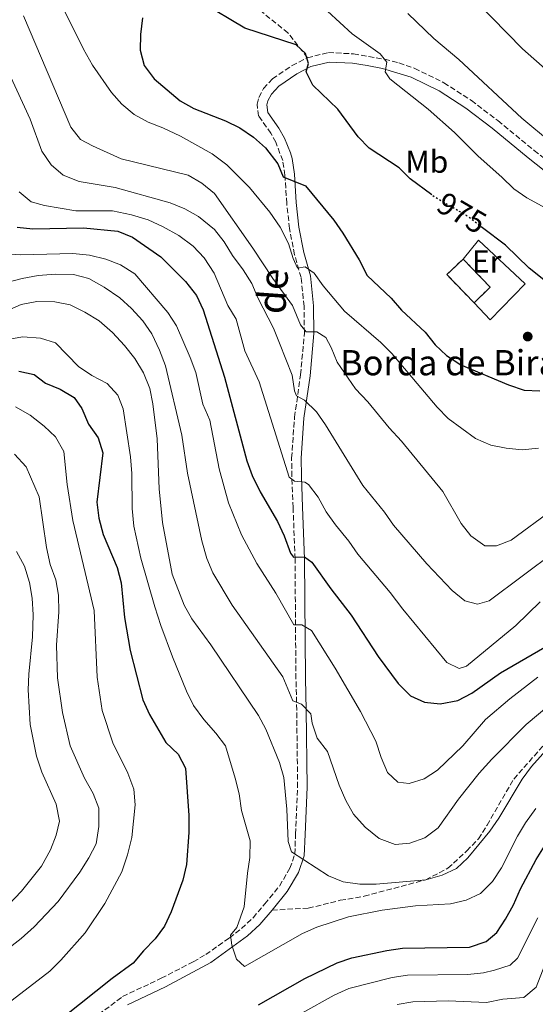
# Model space of a CAD drawing. Units: metres. Extents: x 668737 to 672179, y 4735122 to 4737520.
# Drawn here: x 669193 to 669357, y 4735829 to 4736141 of the extents above; entities that cross this region are included whole.
import ezdxf
from ezdxf.enums import TextEntityAlignment as Align

# ---------------------------------------------------------------- set-up
doc = ezdxf.new("R2010")
doc.units = ezdxf.units.M
doc.header["$MEASUREMENT"] = 0
doc.linetypes.add('DGN Style 3', pattern=[2.435890702152634, 1.739921930109024, -0.6959687720436097])
doc.linetypes.add('DGN Style 5', pattern=[1.217945351076317, 0.5219765790327072, -0.6959687720436097])
for name, color, linetype, lineweight in [('Camino', 7, 'DGN Style 3', 0), ('construcción   en ruinas', 1, 'Continuous', 0), ('contrucción  en ruinas', 1, 'DGN Style 3', 13), ('Cota de curva de nivel directora', 7, 'Continuous', 0), ('Curva de nivel directora', 30, 'Continuous', 30), ('Curva de nivel directora no vista', 30, 'DGN Style 5', 30), ('Curva de nivel intermedia', 30, 'Continuous', 0), ('Etiqueta de uso rústico', 92, 'Continuous', 0), ('Límite de Autonomía', 7, 'Continuous', 0), ('Línea  de muro-pared o tapia', 1, 'Continuous', 13), ('Margen derecho', 7, 'Continuous', 0), ('Punto acotado terreno (símbolo)', 7, 'Continuous', 0), ('Senda', 7, 'DGN Style 3', 0), ('Texto de Borda', 7, 'Continuous', 0)]:
    doc.layers.add(name, color=color, linetype=linetype, lineweight=lineweight)
doc.styles.add('Style-Arial', font='arial.ttf')

# ---------------------------------------------------------------- blocks, each defined once
blk = doc.blocks.new('5PATER')
at = {"layer": 'Límite de Autonomía', "linetype": 'Continuous', "lineweight": 0}
h = blk.add_hatch(color=51, dxfattribs=at)
edge = h.paths.add_edge_path()
edge.add_ellipse((0, 0), major_axis=(-0.1095731443231308, -0.1110710700762829), ratio=0.9994222409660317, start_angle=0, end_angle=360)

msp = doc.modelspace()

# ---------------------------------------------------------------- linework, layer by layer
at = {"layer": 'Camino', "color": 7, "linetype": 'DGN Style 3', "lineweight": 0}
for points in [[(669218.2499999991, 4735825.350000001, 928.0099999999949), (669225.8999999978, 4735831.060000001, 927.9400000000023), (669238.1499999989, 4735836.880000002, 928.2299999999962), (669248.329999998, 4735842.120000001, 929.1300000000047), (669252.3099999987, 4735844.4, 929.5399999999937), (669259.8199999989, 4735849.690000001, 930.0800000000017), (669263.6400000011, 4735852.65, 930.4199999999984), (669267.3099999991, 4735856.07, 930.9100000000036), (669271.0500000007, 4735860.440000001, 932.2299999999959), (669275.7100000011, 4735866.150000001, 933.0399999999937), (669279.0100000004, 4735871.760000002, 934.0200000000042), (669280.6000000016, 4735876.260000001, 935.0200000000042), (669280.8200000006, 4735882.650000001, 935.9199999999984), (669281.48, 4735897.510000001, 937.1699999999981), (669281.1900000018, 4735921.99, 939.5700000000071), (669280.9400000013, 4735931.91, 940.8699999999956), (669280.6499999985, 4735969.920000002, 949.8399999999965), (669280.0399999984, 4735986.220000001, 953.779999999999), (669279.6499999972, 4735996.140000001, 955.2899999999937), (669279.5699999989, 4736001.949999999, 956.550000000003), (669280.4899999977, 4736014.869999999, 958.9400000000023), (669282.4099999999, 4736028.390000002, 961.279999999999), (669283.629999998, 4736041.630000001, 964.9400000000024), (669283.5199999985, 4736050.060000001, 967.0800000000017), (669282.5799999975, 4736059.199999999, 969.5), (669280.4899999977, 4736066.470000001, 970.8999999999943), (669278.9099999996, 4736074.78, 972.6900000000024), (669278.02, 4736082.77, 973.5000000000002), (669277.449999998, 4736091.710000002, 975.3399999999967), (669276.739999997, 4736096.340000001, 975.6300000000045), (669274.5399999976, 4736102.15, 976.0599999999978), (669272.9799999996, 4736105, 976.1799999999931), (669269.0900000005, 4736110.500000001, 976.1799999999931), (669268.61, 4736114.2, 976.1799999999931), (669269.1499999985, 4736116.390000001, 976.1799999999931), (669270.6799999997, 4736119.189999999, 976.1799999999931), (669273.4699999992, 4736122.28, 975.9299999999931), (669279.7099999997, 4736126.480000001, 975.7299999999959), (669284.579999998, 4736128.980000001, 975.1199999999953)], [(669284.579999998, 4736128.980000001, 975.1199999999953), (669291.23, 4736130.600000001, 973.9100000000036), (669299.2299999996, 4736130.2, 972.25), (669309.1200000005, 4736128.500000001, 970.429999999993), (669313.6299999988, 4736127.33, 970.0000000000002), (669318.6499999989, 4736125.58, 969.6199999999953), (669327.9299999994, 4736121.050000001, 968.9199999999984), (669336.6599999999, 4736115.410000003, 968.3099999999978), (669345.0799999976, 4736109.01, 968.2500000000002), (669356.6, 4736099.540000002, 967.679999999993), (669364.6099999987, 4736093.279999999, 967.6399999999995)]]:
    msp.add_polyline3d(points, dxfattribs=at)
at = {"layer": 'construcción   en ruinas', "color": 1, "linetype": 'Continuous', "lineweight": 0, "extrusion": (0.02457056964176246, -0.02541270610469486, 0.9993750454538655), "elevation": -102929.8160658399, "flags": 128}
msp.add_lwpolyline([(3773209.469234836, 2937778.792952363), (3773202.340704013, 2937778.786005761), (3773202.336205518, 2937791.233482604), (3773209.471925524, 2937791.233482604), (3773209.469234836, 2937778.792952363)], close=True, dxfattribs=at)
at = {"layer": 'contrucción  en ruinas', "color": 1, "linetype": 'DGN Style 3', "lineweight": 13, "extrusion": (0.02457056964176246, -0.02541270610469486, 0.9993750454538655), "elevation": -102929.8159675576, "flags": 128}
msp.add_lwpolyline([(3773202.340704013, 2937778.786005761), (3773202.336205518, 2937791.233482604), (3773209.471925524, 2937791.233482604)], dxfattribs=at)
at = {"layer": 'contrucción  en ruinas', "color": 1, "linetype": 'DGN Style 3', "lineweight": 13, "extrusion": (0.02460908810693815, -0.02540292965534059, 0.9993743462524295), "elevation": -102857.7330345925, "flags": 128}
msp.add_lwpolyline([(3776074.039904004, 2934110.892500295), (3776074.025090299, 2934098.45197858), (3776066.896556087, 2934098.45197858)], dxfattribs=at)
at = {"layer": 'Curva de nivel directora', "color": 30, "linetype": 'Continuous', "lineweight": 30, "flags": 128}
for points, elevation in [([(669324.0899999993, 4736085.470000002), (669317.2400000007, 4736090.520000001), (669313.6899999991, 4736094.050000003), (669304.2399999987, 4736100.290000001), (669300.7099999993, 4736103.830000001), (669294.2599999986, 4736112.600000001), (669286.27, 4736120.24), (669284.1399999999, 4736124.470000001), (669284.9800000003, 4736127.140000002), (669283.9599999988, 4736130.310000001), (669281.0199999996, 4736133.029999999), (669264.6899999994, 4736138.32), (669250.7999999999, 4736146.65)], 975.0000000000002), ([(669232.2300000001, 4736141.670000001), (669231.5399999993, 4736136.34), (669231.4400000012, 4736131.34), (669232.7499999986, 4736126.490000002), (669235.9699999995, 4736122.32), (669244.1500000004, 4736115.34), (669248.4699999987, 4736112.820000002), (669258.5699999996, 4736108.9), (669263.0800000001, 4736106.740000002), (669267.5100000001, 4736103.730000001), (669271.2499999997, 4736100.390000002), (669275.1900000002, 4736095.3), (669276.9000000001, 4736091.170000001), (669283.9999999991, 4736088.300000002), (669292.9299999987, 4736077.410000001), (669295.839999999, 4736073.350000001), (669301.0400000003, 4736064.880000001), (669303.519999999, 4736059.91), (669311.2100000002, 4736052.720000002), (669314.449999999, 4736048.910000001), (669322.0300000008, 4736041.900000001), (669325.1199999999, 4736037.92), (669328.7400000007, 4736034.470000002), (669333.3399999985, 4736031.57), (669348.4500000007, 4736025.15), (669353.3999999993, 4736023.440000001), (669358.3999999993, 4736023.240000002)], 975.0000000000002), ([(669192.3599999989, 4736075.17), (669197.339999999, 4736074.650000001), (669213.4399999989, 4736075.02), (669224.4000000004, 4736073.92), (669229.0099999993, 4736071.990000002), (669238.0100000004, 4736065.790000001), (669245.8800000005, 4736057.940000001), (669249.3299999991, 4736053.510000001), (669251.5199999998, 4736049.010000002), (669258.2999999991, 4736027.600000001), (669265.389999999, 4736001.100000001), (669267.0799999988, 4735996.400000002), (669269.5699999988, 4735991.180000001), (669275.0699999996, 4735981.770000001), (669277.2499999988, 4735977.270000001), (669279.2000000002, 4735971.730000002), (669280.1900000004, 4735970.449999999), (669283.6900000006, 4735970.600000001), (669285.9799999995, 4735968.960000001), (669291.980000001, 4735960.470000002), (669298.53, 4735952.060000001), (669307.0799999996, 4735938.970000001), (669313.4499999998, 4735930.45), (669317.3100000002, 4735926.520000001), (669321.7800000004, 4735924.490000002), (669326.7600000004, 4735923.939999999), (669332.3300000004, 4735925.060000001), (669336.7800000008, 4735927.340000002), (669345.869999999, 4735933.810000002), (669359.9799999996, 4735941.920000002)], 950.0000000000002), ([(669363.3300000001, 4736055.510000002), (669355.0099999986, 4736062.150000002), (669347.4600000003, 4736069.49), (669340.2099999995, 4736074.990000002)], 975.0000000000002), ([(669192.949999999, 4736029.470000002), (669197.8399999996, 4736028.430000001), (669201.4299999992, 4736025.75), (669206.1099999998, 4736023.820000002), (669210.4799999995, 4736021.160000001), (669212.9099999992, 4736017.66), (669215.0399999993, 4736012.730000002)], 925.0000000000002), ([(669215.0399999993, 4736012.730000002), (669218.1799999997, 4736008.369999999), (669219.6199999992, 4736003.560000001), (669217.7399999994, 4735987.95), (669218.3600000008, 4735982.890000001), (669219.730000001, 4735977.710000001), (669224.2199999992, 4735967.180000002), (669225.4699999987, 4735962.34), (669226.5399999993, 4735951.310000001), (669228.2699999993, 4735940.850000001), (669232.3699999988, 4735925.190000001), (669234.3899999993, 4735920.560000002), (669239.5999999995, 4735911.690000001), (669243.4899999987, 4735907.960000004), (669245.9200000005, 4735903.590000001), (669246.9399999998, 4735888.539999999), (669246.9499999988, 4735883.160000001), (669246.1699999986, 4735872.95), (669245.0199999998, 4735868.010000001), (669241.2699999991, 4735857.95), (669239.1999999994, 4735853.380000002), (669236.24, 4735849.34), (669232.5599999987, 4735845.59), (669229.2999999998, 4735841.630000001), (669222.5899999997, 4735836.820000002), (669196.6999999996, 4735816.17)], 925.0000000000002), ([(669269.0799999993, 4735828.439999999), (669283.7599999999, 4735836.75), (669293.9999999994, 4735841.75), (669298.7299999989, 4735843.359999999), (669309.8099999988, 4735845.720000002), (669314.7599999997, 4735846.41), (669336.0099999995, 4735846.689999999), (669341.3699999995, 4735848.510000001), (669344.7200000001, 4735851.420000001), (669347.4699999993, 4735855.600000001), (669350.0800000001, 4735860.199999999), (669352.2399999992, 4735865.300000002), (669357.2100000002, 4735874.600000001), (669359.879999999, 4735878.830000001), (669366.8899999985, 4735887.250000001), (669378.3599999995, 4735899.130000001), (669385.5799999991, 4735907.37), (669396.6299999999, 4735919.100000001), (669402.0500000003, 4735923.800000001)], 925.0000000000002)]:
    msp.add_lwpolyline(points, dxfattribs=dict(at, elevation=elevation))
at = {"layer": 'Curva de nivel directora no vista', "color": 30, "linetype": 'DGN Style 5', "lineweight": 30, "elevation": 975.0000000000005, "flags": 128}
msp.add_lwpolyline([(669340.2099999995, 4736074.990000002), (669335.0899999987, 4736078.880000004), (669325.3299999998, 4736084.550000001), (669324.0899999993, 4736085.470000002)], dxfattribs=at)
at = {"layer": 'Curva de nivel intermedia', "color": 30, "linetype": 'Continuous', "lineweight": 0, "flags": 128}
for points, elevation in [([(669370.78, 4736116.069999999), (669352.9200000009, 4736131.8), (669328.5100000005, 4736156.720000001)], 960), ([(669206.0899999996, 4736146.600000001), (669213.5199999993, 4736131.659999999), (669216.290000001, 4736126.659999999), (669222.3200000015, 4736117.939999999), (669225.6900000023, 4736114.249999999), (669229.6200000016, 4736110.91), (669234.0200000005, 4736108.529999999), (669238.7000000009, 4736106.76), (669244.2900000011, 4736104.100000001), (669254.3300000015, 4736098.470000002), (669259.0000000009, 4736094.980000001), (669266.2300000016, 4736087.77), (669272.6199999999, 4736079.939999999), (669275.9700000003, 4736075.220000001), (669278.6100000001, 4736070.050000001), (669280.0700000019, 4736065.310000001), (669281.450000001, 4736062.230000001), (669283.8200000003, 4736062.579999999), (669286.7500000006, 4736060.659999999), (669289.6400000007, 4736056.62), (669296.4000000021, 4736048.600000001), (669307.8799999999, 4736038.649999999), (669311.4200000003, 4736035.079999999), (669325.8399999995, 4736018.13), (669329.3300000008, 4736014.539999999), (669337.9400000006, 4736008.13), (669342.7900000011, 4736006.029999998), (669347.6900000006, 4736005.029999999), (669352.750000001, 4736004.569999999), (669357.9500000001, 4736005.07)], 970), ([(669194.4600000001, 4736142.25), (669209.4400000002, 4736106.949999999), (669212.5300000014, 4736103.02), (669216.2999999999, 4736100.970000001), (669225.490000001, 4736096.890000002), (669246.740000001, 4736091.689999999), (669251.0400000013, 4736089.130000001), (669255.0500000013, 4736085.850000001), (669267.2100000007, 4736068.59), (669273.5700000019, 4736058.899999999), (669279.8000000014, 4736050.319999998), (669282.4099999999, 4736044.21), (669284.1500000011, 4736041.960000002), (669287.5399999997, 4736042.009999999), (669290.4400000009, 4736040.16), (669292.1599999998, 4736037.04), (669294.0400000019, 4736032.350000001), (669299.850000001, 4736023.91), (669303.8200000006, 4736019.750000001), (669310.5399999997, 4736011.51), (669314.5000000005, 4736007.300000001), (669327.6400000011, 4735991.289999999), (669333.4300000002, 4735981.180000001), (669336.4499999998, 4735977.220000001), (669340.9800000006, 4735974.07), (669344.6500000008, 4735974.109999998), (669349.3400000001, 4735975.850000001), (669362.4800000008, 4735985.65)], 965.0000000000002), ([(669367.7500000013, 4736077.269999999), (669354.2199999995, 4736084.56), (669350.1200000002, 4736087.419999998), (669346.3300000017, 4736091.09), (669338.77, 4736097.749999999), (669331.3400000002, 4736105.269999999), (669322.9200000003, 4736112.600000001), (669310.7600000009, 4736122.279999998), (669309.2900000003, 4736124.5), (669309.810000001, 4736127.58), (669307.6699999997, 4736130.169999998), (669298.8099999994, 4736136.51), (669290.9500000007, 4736143.77)], 970), ([(669362.1499999999, 4736102.01), (669352.6700000007, 4736109.84), (669332.6600000013, 4736128.359999998), (669324.7700000011, 4736135.090000001), (669316.4699999995, 4736142.980000001)], 965.0000000000002), ([(669187.4000000014, 4736129.289999999), (669196.5000000007, 4736109.529999998), (669200.2100000011, 4736099.34), (669203.2500000009, 4736094.949999998), (669207.0300000006, 4736091.679999999), (669212.0799999998, 4736089.73), (669223.5199999996, 4736087.83), (669240.9900000021, 4736082.970000001), (669245.6400000012, 4736081.050000001), (669250.0100000009, 4736078.640000001), (669255.0300000012, 4736074.439999999), (669258.1500000014, 4736070.529999999), (669260.7700000011, 4736066.169999998), (669264.1900000009, 4736061.699999998), (669266.9500000014, 4736057.369999998), (669268.8600000002, 4736052.76), (669273.8200000002, 4736043.159999999), (669275.7500000013, 4736038.439999999), (669279.7700000001, 4736028.230000001), (669280.500000001, 4736023.26), (669281.1200000001, 4736021.65), (669283.6200000013, 4736020.279999998), (669287.4500000002, 4736016.599999999), (669290.3, 4736012.49), (669302.2200000003, 4735993.25), (669309.0900000012, 4735984.75), (669311.9000000008, 4735980.609999998), (669322.5400000003, 4735968.34), (669330.5900000016, 4735959.930000001), (669334.5499999999, 4735956.59), (669338.6200000002, 4735955.569999999), (669342.2800000014, 4735956.600000001), (669363.2699999998, 4735972.32)], 960), ([(669193.0600000008, 4736086.449999998), (669196.9000000008, 4736083.240000002), (669201.0600000005, 4736082.119999999), (669211.0499999995, 4736080.38), (669222.7100000004, 4736080.390000001), (669228.6800000007, 4736079.130000001), (669233.9800000002, 4736077.489999999), (669238.8000000014, 4736075.289999999), (669243.7600000014, 4736072.600000001), (669248.3200000012, 4736069.17), (669251.7499999999, 4736065.529999999), (669254.9300000007, 4736060.619999998), (669259.3600000007, 4736050.31), (669261.9500000012, 4736046.039999999), (669264.7000000007, 4736035.92), (669269.3099999995, 4736026.159999999), (669278.8, 4735995.890000001), (669280.500000001, 4735994.619999998), (669283.7900000013, 4735994.249999999), (669284.9199999999, 4735993.529999999), (669287.9700000011, 4735989.56), (669290.49, 4735984.910000001), (669293.5400000011, 4735980.779999998), (669297.760000001, 4735975.609999998), (669300.610000001, 4735971.5), (669310.8500000003, 4735959.32), (669314.8400000001, 4735954.039999999), (669328.8200000012, 4735937.08), (669332.7599999995, 4735935.180000001), (669335.0900000009, 4735935.939999998), (669350.8100000009, 4735948.810000001), (669358.5500000013, 4735956.37)], 955), ([(669188.5600000013, 4736066.709999999), (669193.6200000017, 4736066.470000001), (669210.0500000004, 4736066.84), (669215.3700000001, 4736066.350000001), (669220.52, 4736065.029999998), (669225.2200000006, 4736063.31), (669229.7900000014, 4736060.439999999), (669240.2300000021, 4736048.109999998), (669243.0000000015, 4736043.939999999), (669247.36, 4736033.820000002), (669249.1700000005, 4736029.09), (669251.4200000013, 4736019.050000001), (669253.650000002, 4736014.02), (669256.5900000012, 4735998.539999999), (669259.5500000007, 4735987.77), (669263.65, 4735977.600000001), (669268.5100000015, 4735968.48), (669274.5399999998, 4735959.019999999), (669280.2700000008, 4735949), (669282.7899999998, 4735949), (669285.860000001, 4735947.189999999), (669293.3700000012, 4735935.279999998), (669301.4600000003, 4735921.519999999), (669306.350000001, 4735912.149999999), (669308.0300000019, 4735906.960000001), (669310.03, 4735902.17), (669313.3200000002, 4735899.109999998), (669316.8899999999, 4735898.7)], 945), ([(669184.6100000017, 4736056.449999998), (669194.0100000007, 4736058.92), (669199.030000001, 4736059.899999999), (669204.5499999997, 4736060.33), (669210.3200000008, 4736060.199999998), (669215.1500000011, 4736058.92), (669220.0300000005, 4736056.189999999), (669225.0000000015, 4736052.76), (669228.6900000018, 4736049.38), (669232.3700000008, 4736045.490000002)], 940), ([(669366.7099999997, 4735916.369999999), (669355.7599999995, 4735904.09), (669352.8300000015, 4735900.039999999), (669345.3400000014, 4735887.689999999), (669342.4700000014, 4735883.599999999), (669335.5800000003, 4735875.099999999), (669331.8800000012, 4735871.739999999), (669327.3300000003, 4735869.54), (669322.1400000004, 4735868.119999998), (669306.4000000001, 4735866.689999999), (669301.200000001, 4735866.730000001), (669295.9000000014, 4735867.499999999), (669291.2600000012, 4735869.380000001), (669279.4800000018, 4735876.970000001), (669278.4500000014, 4735880.269999999), (669278.0600000003, 4735890.57), (669277.1100000005, 4735900.550000001), (669275.7500000013, 4735905.369999999), (669271.3900000005, 4735915.869999998), (669269.000000001, 4735920.260000001), (669253.9100000013, 4735942.65), (669247.8899999999, 4735950.889999999), (669245.4700000013, 4735955.27), (669241.6200000001, 4735965.069999999), (669238.5500000013, 4735981.48), (669237.560000001, 4735992.130000001), (669236.9200000018, 4736008.029999999), (669235.5400000004, 4736019.140000001), (669234.5200000012, 4736024.039999997), (669232.5600000009, 4736029.039999997), (669229.7699999991, 4736033.510000001), (669226.5000000013, 4736037.690000001), (669222.6600000013, 4736041.83), (669218.4500000002, 4736045.439999999), (669213.9100000005, 4736048.229999999), (669209.2600000014, 4736050.599999999), (669204.3500000007, 4736051.529999998), (669198.6799999999, 4736051.589999998), (669193.7000000001, 4736050.649999999), (669188.5600000013, 4736048.48)], 935.0000000000002), ([(669232.3700000008, 4736045.490000002), (669235.1500000014, 4736041.329999999), (669237.6400000014, 4736036.199999999), (669239.5000000012, 4736031.230000001), (669244.6700000011, 4736009.17), (669246.5199999996, 4735997.140000001), (669251.0900000005, 4735975.710000001), (669252.5999999993, 4735970.099999998), (669254.5599999997, 4735965.5), (669260.6500000004, 4735955.220000001), (669276.8300000009, 4735932.480000001), (669279.9900000015, 4735924.880000001), (669282.7300000017, 4735923.800000001), (669285.6799999999, 4735920.800000002), (669286.1400000004, 4735917.8), (669287.7200000007, 4735913.060000001), (669290.9300000004, 4735908.789999999), (669294.6699999998, 4735898.140000001), (669296.770000001, 4735893.310000001), (669299.2100000017, 4735888.949999998), (669302.9199999999, 4735884.83), (669307.4000000014, 4735881.259999999), (669312.4700000008, 4735879.289999999), (669317.1300000012, 4735879.73), (669321.8300000017, 4735881.42), (669326.0700000019, 4735884.560000001), (669332.5899999997, 4735893.680000001), (669339.17, 4735901.95), (669343.1399999999, 4735906.42), (669354.0600000009, 4735917.449999998), (669368.4700000011, 4735929.489999999)], 940), ([(669204.5899999999, 4736038.499999999), (669199.810000001, 4736040.02), (669194.1700000018, 4736040.399999999), (669183.0700000017, 4736038.52)], 930), ([(669357.1000000007, 4735890.749999999), (669353.8600000021, 4735886.21), (669351.2800000003, 4735881.930000001), (669346.2700000012, 4735871.949999999), (669343.3400000009, 4735867.609999998), (669339.5400000011, 4735863.769999999), (669335.0000000015, 4735861.67), (669329.9900000002, 4735860.51), (669318.8800000013, 4735859.83), (669308.3100000012, 4735858.520000001), (669297.6100000013, 4735856.34), (669287.5799999998, 4735853.050000001), (669283.0100000012, 4735851.029999998), (669264.6300000013, 4735840.63), (669262.0800000009, 4735842.939999999), (669260.5800000011, 4735847.390000002), (669260.1200000007, 4735850.599999999), (669262.1500000001, 4735852.939999999), (669264.5000000016, 4735859.58), (669265.540000001, 4735870.219999999), (669266.3500000001, 4735875.230000001), (669266.4400000018, 4735880.439999999), (669263.6400000011, 4735890.15), (669262.9400000015, 4735895.45), (669261.6800000009, 4735900.4), (669258.5300000014, 4735910.59), (669255.5300000019, 4735914.599999999), (669251.6600000005, 4735918.939999999), (669248.4599999997, 4735923.460000001), (669246.2200000001, 4735927.930000001), (669241.7200000007, 4735938.890000001), (669238.0199999993, 4735948.819999999), (669236.1700000007, 4735954.74), (669231.6700000013, 4735970.17), (669229.5000000009, 4735980.36), (669228.8900000007, 4735985.91), (669228.8400000016, 4735997.060000001), (669228.4400000015, 4736002.359999998), (669226.0300000019, 4736017.569999999), (669224.4299999992, 4736021.92), (669221.0200000006, 4736025.570000002), (669216.1300000001, 4736028.13), (669211.9300000002, 4736030.970000001), (669204.5899999999, 4736038.499999999)], 930), ([(669191.9200000009, 4736018.159999999), (669196.4900000017, 4736015.57), (669200.940000002, 4736012.109999998), (669204.620000001, 4736008.730000001), (669207.2600000009, 4736004.039999999), (669208.250000001, 4735993.519999999), (669210.0700000006, 4735982.139999999), (669216.8400000008, 4735953.539999999), (669217.820000002, 4735932.42), (669219.4300000014, 4735921.81), (669222.7900000009, 4735911.529999999), (669227.5099999993, 4735901.970000001), (669229.5000000009, 4735896.859999998), (669229.8499999996, 4735891.859999998), (669228.8500000006, 4735881.520000001), (669227.4500000012, 4735875.999999999), (669225.6500000019, 4735870.619999999), (669220.2699999996, 4735860.619999999), (669214.010000001, 4735851.33), (669206.3300000011, 4735842.63), (669202.7600000014, 4735839.13), (669189.4000000019, 4735828.859999999)], 920.0000000000002), ([(669191.5300000019, 4736003.17), (669195.2500000012, 4735999.199999998), (669199.4100000008, 4735989.59), (669201.7000000019, 4735973.529999999), (669202.9300000013, 4735968.199999998), (669204.6400000012, 4735963.33), (669205.5399999998, 4735958.41), (669205.6000000001, 4735953.17), (669204.9400000008, 4735942.61), (669205.2100000011, 4735932.16), (669206.8499999996, 4735921.199999999), (669209.2800000014, 4735910.66), (669213.7899999998, 4735900.340000001), (669216.5599999992, 4735895.49), (669218.3699999996, 4735890.81), (669218.400000001, 4735884.989999999), (669217.4800000001, 4735879.56), (669215.2200000003, 4735875.099999999), (669212.3500000003, 4735870.579999999), (669205.4400000013, 4735861.249999999), (669197.8200000017, 4735853.240000002), (669193.7100000011, 4735849.49), (669180.6500000011, 4735839.430000001)], 915), ([(669192.1500000011, 4735972.269999999), (669194.7300000006, 4735967.619999999), (669196.3100000008, 4735962.430000001), (669197.1900000013, 4735957.51), (669197.4999999999, 4735952.17), (669197.3000000009, 4735945.259999999), (669196.1299999997, 4735933.380000001), (669195.9300000007, 4735928.390000001), (669196.5000000007, 4735917.429999999), (669198.5599999994, 4735907.34), (669200.2100000011, 4735902.27), (669204.8300000012, 4735892.16), (669205.8100000003, 4735886.719999999), (669204.8300000012, 4735882.230000001), (669203.0000000006, 4735877.58), (669200.1100000006, 4735872.409999999), (669193.8200000008, 4735864.470000001), (669185.5300000005, 4735855.99)], 910.0000000000002), ([(669316.8899999999, 4735898.7), (669321.6799999998, 4735900.13), (669325.8799999997, 4735902.869999998), (669333.9199999997, 4735910.619999998), (669341.1399999993, 4735918.939999999), (669348.8799999997, 4735925.59), (669357.7900000013, 4735932.46)], 945), ([(669313.1000000011, 4735828.54), (669318.0300000019, 4735829.38), (669329.2700000005, 4735829.730000001), (669341.4500000001, 4735829.159999999), (669346.6600000003, 4735830.289999997), (669353.3500000001, 4735830.8), (669357.2000000012, 4735834.029999999), (669359.9400000017, 4735841.100000001), (669365.390000001, 4735851.939999999), (669368.7700000006, 4735860.17), (669371.0599999994, 4735864.619999997), (669379.3400000008, 4735876.980000001), (669388.7799999999, 4735887.789999997)], 915), ([(669282.7699999998, 4735825.75), (669293.0600000005, 4735831.539999999), (669297.75, 4735833.58), (669311.4500000017, 4735837.13), (669316.4000000004, 4735837.9), (669335.510000001, 4735838.109999998), (669340.4599999997, 4735838.63), (669344.0200000004, 4735839.4), (669348.9900000015, 4735841.079999999), (669351.2700000014, 4735843.279999998), (669357.74, 4735856.07)], 920.0000000000002)]:
    msp.add_lwpolyline(points, dxfattribs=dict(at, elevation=elevation))
at = {"layer": 'Línea  de muro-pared o tapia', "color": 1, "linetype": 'Continuous', "lineweight": 13}
msp.add_polyline3d([(669334, 4736065.100000001, 979.1000000000058), (669338.9400000004, 4736071.07, 978.4799999999959), (669353.7699999996, 4736057.189999999, 979.179999999993), (669342.5800000001, 4736045.779999999, 979.9700000000012), (669337.5199999996, 4736051.199999999, 980.0599999999978)], dxfattribs=at)
at = {"layer": 'Margen derecho', "color": 7, "linetype": 'Continuous', "lineweight": 0}
for points in [[(669273.3599999996, 4735858.510000002, 932.2299999999959), (669278.1899999998, 4735864.420000001, 933.0399999999937), (669281.7600000016, 4735870.480000001, 934.0200000000042), (669283.6000000013, 4735875.7, 935.0200000000042), (669283.829999997, 4735882.53, 935.9199999999984), (669284.4999999999, 4735897.460000002, 937.1699999999981), (669284.1999999981, 4735922.050000001, 939.5700000000071), (669283.9499999977, 4735931.960000002, 940.8699999999956), (669283.6599999993, 4735969.990000002, 949.8399999999965), (669283.0500000013, 4735986.340000002, 953.779999999999), (669282.6600000003, 4735996.220000001, 955.2899999999937), (669282.5899999987, 4736001.86, 956.550000000003), (669283.4899999973, 4736014.550000002, 958.9400000000023), (669285.4099999995, 4736028.040000001, 961.279999999999), (669286.6499999978, 4736041.51, 964.9400000000024), (669286.5300000015, 4736050.24, 967.0800000000017), (669285.5500000003, 4736059.77, 969.5), (669283.4299999991, 4736067.17, 970.8999999999943), (669281.8899999991, 4736075.230000002, 972.6900000000024), (669281.0199999996, 4736083.030000002, 973.5000000000002), (669280.4499999996, 4736092.029999999, 975.3399999999967), (669279.6999999986, 4736096.949999999, 975.6300000000045), (669279.2100000014, 4736098.84, 975.7299999999959), (669277.2600000022, 4736103.460000004, 976.0599999999978), (669275.5399999989, 4736106.600000001, 976.1799999999931), (669271.9800000006, 4736111.630000002, 976.1799999999931), (669271.670000002, 4736114.03, 976.1799999999931), (669271.9800000006, 4736115.290000001, 976.1799999999931), (669273.1499999973, 4736117.430000001, 976.1799999999931), (669275.4600000007, 4736119.980000001, 975.9299999999931), (669281.2499999999, 4736123.880000001, 975.7299999999959), (669285.6399999997, 4736126.140000001, 975.1199999999953), (669291.5199999983, 4736127.570000002, 973.9100000000036), (669298.9300000002, 4736127.2, 972.25), (669303.6000000016, 4736126.500000001, 971.1999999999971), (669308.4499999997, 4736125.560000001, 970.429999999993), (669317.489999999, 4736122.790000003, 969.6199999999953), (669326.4499999997, 4736118.42, 968.9199999999984), (669334.9299999999, 4736112.939999999, 968.3099999999978), (669343.2100000012, 4736106.640000001, 968.2500000000002), (669354.7100000012, 4736097.190000001, 967.679999999993), (669362.8799999986, 4736090.810000001, 967.6399999999995)], [(669227.4600000002, 4735828.460000002, 927.9400000000023), (669239.4899999977, 4735834.180000002, 928.2299999999962), (669253.9299999992, 4735841.850000001, 929.5399999999937), (669265.6000000013, 4735850.350000001, 930.4199999999984), (669269.4899999984, 4735853.980000001, 930.9100000000036), (669273.3599999996, 4735858.510000002, 932.2299999999959)]]:
    msp.add_polyline3d(points, dxfattribs=at)
at = {"layer": 'Senda', "color": 7, "linetype": 'DGN Style 3', "lineweight": 0}
for points in [[(669284.579999998, 4736128.980000001, 975.1199999999953), (669278.409999999, 4736136.869999999, 974.8099999999978), (669262.6599999998, 4736149.470000002, 974.4600000000065), (669258.3099999981, 4736151.82, 974.3300000000017), (669255.2399999968, 4736153.03, 974.3800000000047), (669252.5100000021, 4736152.880000004, 974.4600000000065), (669248.9200000024, 4736151.630000001, 974.679999999993), (669243.8500000008, 4736151.279999999, 975.2500000000002), (669238.6900000019, 4736152.570000002, 975.2100000000067), (669223.9600000001, 4736159.130000002, 973.809999999998), (669218.7699999998, 4736159.82, 973.679999999993), (669214.4400000003, 4736160.850000001, 973.1499999999943), (669210.3000000007, 4736163.910000001, 972.759999999995), (669206.8299999973, 4736165.830000001, 972.5399999999937), (669203.8700000001, 4736166.77, 972.1100000000006), (669198.4600000009, 4736166.960000002, 971.0099999999949), (669196.0399999982, 4736168.130000001, 970.6199999999953), (669194.4800000001, 4736170.130000001, 970.3600000000006), (669190.449999998, 4736176.840000002, 969.350000000006)], [(669273.3599999996, 4735858.510000002, 932.2299999999959), (669284.8599999996, 4735859.11, 932.5099999999949), (669295.0399999986, 4735861.62, 932.6699999999984), (669302.6099999992, 4735862.890000002, 932.7100000000065), (669322.1400000004, 4735868.12, 935.0000000000002), (669329.219999999, 4735871.790000003, 935.2400000000052), (669335.2099999993, 4735877.28, 935.0800000000017), (669338.8999999973, 4735881.100000001, 935.0000000000002), (669341.6199999999, 4735885.460000001, 934.9600000000064), (669350.1200000002, 4735900.100000001, 935.1999999999972), (669359.3, 4735910.49, 935.3600000000006)]]:
    msp.add_polyline3d(points, dxfattribs=at)

# ---------------------------------------------------------------- block references
at = {"layer": 'Punto acotado terreno (símbolo)', "color": 7, "linetype": 'Continuous', "lineweight": 0, "xscale": 10, "yscale": 10, "zscale": 10}
msp.add_blockref('5PATER', (669354.5500000003, 4736040.5, 976.8899999999999), dxfattribs=at)

# ---------------------------------------------------------------- texts
at = {"color": 7, "linetype": 'Continuous', "lineweight": 0, "style": 'Style-Arial'}
msp.add_text('de', height=9, rotation=85.91999999999999, dxfattribs=at).set_placement((669278.0271882055, 4736054.582570485, 964.8300000000017), align=Align.CENTER)
at = {"layer": 'Cota de curva de nivel directora', "color": 7, "linetype": 'Continuous', "lineweight": 0, "style": 'Style-Arial'}
msp.add_text('975', height=7.000000000000002, rotation=329.84, dxfattribs=at).set_placement((669333.6133407329, 4736079.726620036, 975), align=Align.MIDDLE_CENTER)
at = {"layer": 'Etiqueta de uso rústico', "color": 92, "linetype": 'Continuous', "lineweight": 0, "style": 'Style-Arial'}
for s, p in [('Mb', (669322.500246244, 4736095.970010001, 973.3999999999943)), ('Er', (669341.5154566085, 4736064.320010001, 975.5399999999937))]:
    msp.add_text(s, height=7.000000000000002, dxfattribs=at).set_placement(p, align=Align.MIDDLE_CENTER)
at = {"layer": 'Texto de Borda', "color": 7, "linetype": 'Continuous', "lineweight": 0, "style": 'Style-Arial'}
msp.add_text('Borda de Biratx', height=8, dxfattribs=at).set_placement((669294.9499999997, 4736028.199999999, 964.3800000000047))

doc.saveas('drawing.dxf')
